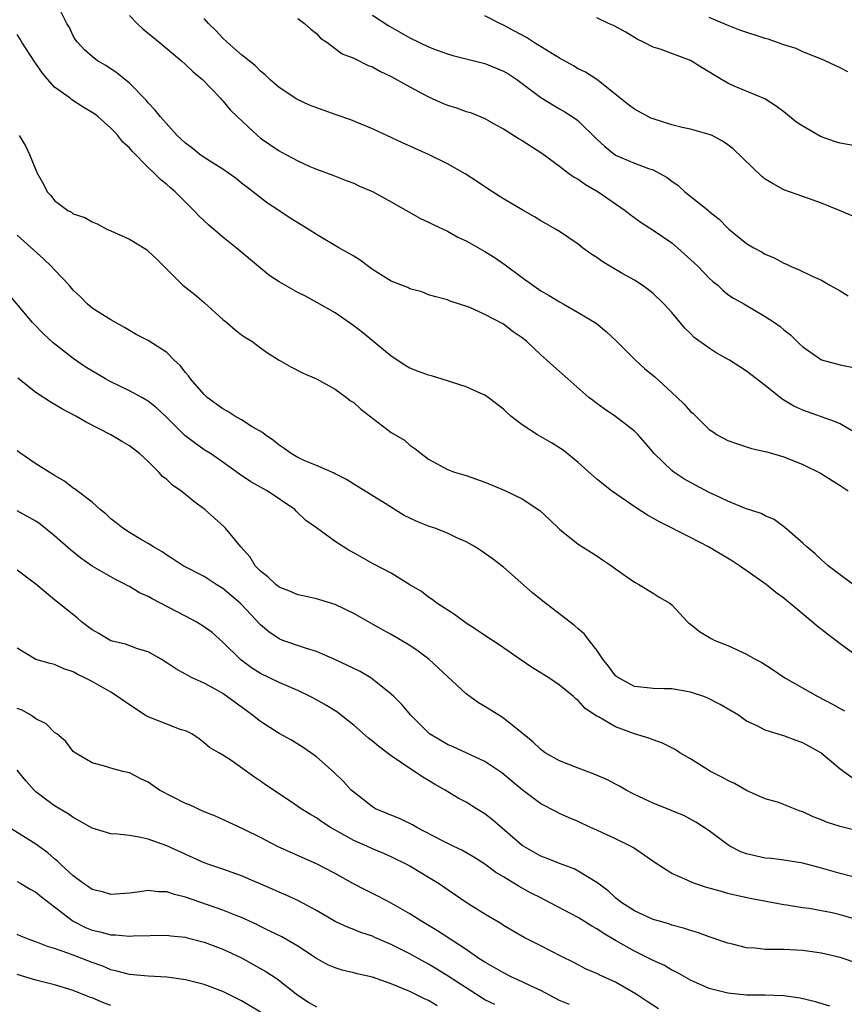
# Model space of a CAD drawing. Units: inches. Extents: x 2640000 to 2643000, y 1503000 to 1506000.
# Drawn here: x 2640523 to 2640611, y 1504408 to 1504513 of the extents above; entities that cross this region are included whole.
import ezdxf

# ---------------------------------------------------------------- set-up
doc = ezdxf.new("R2010")
doc.units = ezdxf.units.IN
doc.header["$MEASUREMENT"] = 0
doc.layers.add('LD26401503_2ft', color=254, linetype='Continuous')

msp = doc.modelspace()

# ---------------------------------------------------------------- linework, layer by layer
at = {"layer": 'LD26401503_2ft'}
for points, elevation in [([(2640612.41, 1504453), (2640611, 1504454.01), (2640609.71, 1504455), (2640609.35, 1504455.35), (2640609, 1504455.63), (2640608.31, 1504456.31), (2640607.43, 1504457), (2640607, 1504457.4), (2640605.1, 1504459.1), (2640603.94, 1504459.94), (2640603, 1504460.35), (2640602.57, 1504460.57), (2640600.88, 1504461.12), (2640599, 1504461.89), (2640598.26, 1504462.26), (2640597, 1504462.84), (2640595, 1504463.89), (2640594.28, 1504464.28), (2640593.21, 1504465), (2640593, 1504465.17), (2640591.12, 1504467), (2640590.15, 1504468.15), (2640589.4, 1504469), (2640589.21, 1504469.21), (2640589, 1504469.4), (2640587, 1504470.96), (2640585.78, 1504471.78), (2640585, 1504472.36), (2640584.62, 1504472.62), (2640584.14, 1504473), (2640581.89, 1504475), (2640580.34, 1504476.34), (2640579.65, 1504477), (2640579, 1504477.54), (2640577.45, 1504479), (2640577, 1504479.37), (2640576.03, 1504480.03), (2640575, 1504480.83), (2640573, 1504481.86), (2640571.4, 1504482.6), (2640570.21, 1504483), (2640569.29, 1504483.29), (2640569, 1504483.44), (2640567.76, 1504483.76), (2640567, 1504483.99), (2640566.28, 1504484.28), (2640565, 1504484.61), (2640564.76, 1504484.76), (2640563, 1504485.45), (2640561, 1504486.68), (2640560.55, 1504487), (2640559.69, 1504487.69), (2640559, 1504488.1), (2640558.44, 1504488.44), (2640557.39, 1504489), (2640555, 1504490.41), (2640554.12, 1504491), (2640552.19, 1504492.19), (2640550.98, 1504493), (2640549.77, 1504493.77), (2640547.51, 1504495.51), (2640547, 1504495.93), (2640546.4, 1504496.4), (2640545.59, 1504497), (2640545, 1504497.4), (2640543.95, 1504498.05), (2640543, 1504498.66), (2640542.53, 1504499), (2640541.68, 1504499.68), (2640541, 1504500.19), (2640540.12, 1504501), (2640538.31, 1504503), (2640537.74, 1504503.74), (2640537, 1504504.51), (2640536.79, 1504504.79), (2640535, 1504506.63), (2640533.7, 1504507.7), (2640532.49, 1504508.5), (2640531.59, 1504509), (2640531, 1504509.46), (2640530.19, 1504510.19), (2640529.43, 1504511), (2640529.24, 1504511.24), (2640529, 1504511.69), (2640528.58, 1504512.58), (2640528.32, 1504513), (2640527.58, 1504514.42)], 8962), ([(2640535, 1504513.86), (2640535.84, 1504513), (2640536.44, 1504512.44), (2640538.19, 1504511), (2640540.57, 1504509), (2640541, 1504508.61), (2640541.81, 1504507.81), (2640542.8, 1504507), (2640544.75, 1504505), (2640544.86, 1504504.86), (2640545, 1504504.73), (2640545.76, 1504503.76), (2640546.54, 1504503), (2640548.69, 1504501), (2640549, 1504500.74), (2640551, 1504499.36), (2640551.25, 1504499.25), (2640551.74, 1504499), (2640553, 1504498.31), (2640554.3, 1504497.7), (2640555, 1504497.41), (2640556.76, 1504496.76), (2640558.19, 1504496.19), (2640559, 1504495.9), (2640559.61, 1504495.61), (2640561, 1504495.02), (2640563, 1504493.93), (2640566.12, 1504492.12), (2640567, 1504491.74), (2640567.48, 1504491.48), (2640569, 1504490.78), (2640570.13, 1504490.13), (2640571, 1504489.75), (2640573, 1504488.62), (2640574, 1504488), (2640575.19, 1504487.19), (2640577, 1504485.81), (2640579, 1504484.41), (2640579.9, 1504483.9), (2640581, 1504483.21), (2640581.39, 1504483), (2640583, 1504482.1), (2640584.93, 1504480.93), (2640586.03, 1504480.03), (2640587.06, 1504479.06), (2640589.11, 1504477), (2640590.1, 1504476.1), (2640591.19, 1504475.19), (2640593, 1504473.51), (2640593.58, 1504473), (2640594.3, 1504472.3), (2640595, 1504471.51), (2640595.28, 1504471.28), (2640597, 1504469.58), (2640597.34, 1504469.34), (2640597.86, 1504469), (2640599, 1504468.39), (2640600.02, 1504468.02), (2640601, 1504467.73), (2640601.54, 1504467.54), (2640603, 1504467.23), (2640603.17, 1504467.17), (2640605, 1504466.64), (2640607, 1504465.84), (2640608.89, 1504464.89), (2640611, 1504463.59), (2640611.86, 1504463)], 8964), ([(2640613, 1504469), (2640611, 1504470.16), (2640610.42, 1504470.42), (2640607, 1504471.63), (2640606.06, 1504472.06), (2640605, 1504472.72), (2640604.82, 1504472.82), (2640603, 1504474.29), (2640601, 1504475.82), (2640600.27, 1504476.27), (2640599.17, 1504477), (2640597.76, 1504477.76), (2640597, 1504478.25), (2640595.41, 1504479.41), (2640595, 1504479.85), (2640594.4, 1504480.4), (2640593, 1504482.1), (2640592.16, 1504483), (2640591, 1504484.1), (2640590.52, 1504484.52), (2640589.83, 1504485), (2640589, 1504485.53), (2640587.77, 1504486.23), (2640586.45, 1504487), (2640585.55, 1504487.55), (2640585, 1504487.96), (2640584.36, 1504488.36), (2640583.46, 1504489), (2640583, 1504489.39), (2640581, 1504490.74), (2640580.58, 1504491), (2640579.56, 1504491.56), (2640579, 1504491.89), (2640578.32, 1504492.32), (2640577, 1504493.06), (2640575, 1504494.23), (2640574.54, 1504494.54), (2640573, 1504495.52), (2640572.13, 1504496.14), (2640570.91, 1504496.91), (2640569, 1504497.97), (2640567, 1504499), (2640564.22, 1504500.22), (2640562.53, 1504501), (2640561, 1504501.73), (2640559.79, 1504502.21), (2640558.68, 1504502.68), (2640557.2, 1504503.2), (2640557, 1504503.25), (2640554.26, 1504504.26), (2640552.91, 1504504.91), (2640551, 1504506.15), (2640550.03, 1504507), (2640549.51, 1504507.51), (2640549, 1504507.9), (2640548.47, 1504508.47), (2640547.82, 1504509), (2640547, 1504509.64), (2640545.44, 1504511), (2640545, 1504511.42), (2640544.23, 1504512.23), (2640543.47, 1504513), (2640543, 1504513.54)], 8966), ([(2640553, 1504513.53), (2640553.71, 1504513), (2640554.39, 1504512.39), (2640555, 1504511.91), (2640555.44, 1504511.44), (2640556.12, 1504511), (2640557.76, 1504509.76), (2640559, 1504509.28), (2640560.52, 1504508.52), (2640561, 1504508.36), (2640561.85, 1504507.85), (2640563, 1504507.32), (2640565, 1504506.21), (2640567, 1504505.14), (2640568.47, 1504504.47), (2640569, 1504504.26), (2640569.97, 1504503.97), (2640571, 1504503.6), (2640571.46, 1504503.46), (2640573, 1504502.85), (2640574.17, 1504502.17), (2640575, 1504501.73), (2640576.67, 1504500.67), (2640577, 1504500.48), (2640579.12, 1504499.12), (2640581, 1504497.73), (2640581.95, 1504497), (2640582.56, 1504496.56), (2640583, 1504496.34), (2640583.77, 1504495.77), (2640585.14, 1504495), (2640588.02, 1504493), (2640588.55, 1504492.55), (2640589.72, 1504491.72), (2640591, 1504490.88), (2640593, 1504489.53), (2640593.63, 1504489), (2640595.4, 1504487.4), (2640595.81, 1504487), (2640597, 1504485.77), (2640597.4, 1504485.4), (2640597.91, 1504485), (2640598.46, 1504484.46), (2640599, 1504484.02), (2640599.6, 1504483.6), (2640600.7, 1504483), (2640603, 1504481.65), (2640604, 1504481), (2640604.59, 1504480.59), (2640605, 1504480.24), (2640605.71, 1504479.71), (2640606.39, 1504479), (2640606.71, 1504478.71), (2640607, 1504478.42), (2640609, 1504477.01), (2640611, 1504476.49), (2640612.24, 1504476.24)], 8968), ([(2640561, 1504513.88), (2640562.75, 1504512.75), (2640565, 1504511.47), (2640567, 1504510.5), (2640567.81, 1504510.19), (2640569, 1504509.75), (2640569.58, 1504509.58), (2640573, 1504508.71), (2640575, 1504507.89), (2640575.56, 1504507.56), (2640576.44, 1504507), (2640579, 1504505.08), (2640580.28, 1504504.28), (2640581, 1504503.88), (2640581.55, 1504503.55), (2640582.77, 1504502.77), (2640583, 1504502.59), (2640585, 1504500.62), (2640585.84, 1504499.84), (2640587, 1504498.92), (2640589, 1504498.07), (2640590.51, 1504497.49), (2640591, 1504497.33), (2640591.67, 1504497), (2640592.52, 1504496.52), (2640593, 1504496.14), (2640593.67, 1504495.67), (2640594.41, 1504495), (2640596.95, 1504492.95), (2640597, 1504492.89), (2640598.08, 1504492.08), (2640599, 1504491.1), (2640599.11, 1504491), (2640601, 1504489.48), (2640601.76, 1504489), (2640602.58, 1504488.58), (2640603, 1504488.34), (2640603.94, 1504487.94), (2640605, 1504487.37), (2640605.27, 1504487.27), (2640605.78, 1504487), (2640606.64, 1504486.64), (2640608.03, 1504485.97), (2640609, 1504485.53), (2640609.89, 1504485), (2640610.6, 1504484.6), (2640611, 1504484.4), (2640611.88, 1504483.88)], 8970), ([(2640612.37, 1504492.37), (2640610.93, 1504493), (2640609, 1504493.78), (2640607, 1504494.5), (2640605, 1504495.19), (2640603.84, 1504495.84), (2640603, 1504496.34), (2640602.64, 1504496.64), (2640599.58, 1504499.58), (2640599, 1504500.03), (2640598.41, 1504500.41), (2640597.31, 1504501), (2640597, 1504501.14), (2640595, 1504501.69), (2640594.12, 1504501.87), (2640593, 1504502.16), (2640591, 1504502.79), (2640590.84, 1504502.84), (2640590.52, 1504503), (2640589, 1504503.83), (2640588.33, 1504504.33), (2640585, 1504507), (2640583.79, 1504507.79), (2640583, 1504508.16), (2640582.48, 1504508.48), (2640581, 1504509.29), (2640578.22, 1504511), (2640577.48, 1504511.48), (2640576.19, 1504512.19), (2640575, 1504512.83), (2640574.6, 1504513), (2640573, 1504513.82)], 8972), ([(2640613, 1504499.85), (2640611, 1504500.21), (2640610.39, 1504500.39), (2640608.9, 1504500.9), (2640607, 1504502), (2640606.39, 1504502.39), (2640605, 1504503.54), (2640604.17, 1504504.17), (2640602.95, 1504504.95), (2640599.69, 1504506.31), (2640599, 1504506.61), (2640598.31, 1504507), (2640596.24, 1504508.24), (2640595, 1504509.03), (2640591.76, 1504510.24), (2640591, 1504510.48), (2640589.98, 1504511), (2640589.31, 1504511.31), (2640588.08, 1504512.08), (2640586.77, 1504512.77), (2640586.23, 1504513), (2640585, 1504513.61)], 8974), ([(2640611.82, 1504507.82), (2640611, 1504508.26), (2640610.49, 1504508.49), (2640609.42, 1504509), (2640609, 1504509.18), (2640608.73, 1504509.27), (2640607, 1504509.98), (2640606.32, 1504510.32), (2640605, 1504510.7), (2640604.21, 1504511), (2640603.31, 1504511.31), (2640603, 1504511.38), (2640600.28, 1504512.28), (2640598.84, 1504512.84), (2640597, 1504513.64)], 8976), ([(2640613.12, 1504445.12), (2640611, 1504446.63), (2640609.66, 1504447.66), (2640608.54, 1504448.54), (2640608.03, 1504449), (2640605.61, 1504451), (2640605.27, 1504451.27), (2640605, 1504451.51), (2640604.13, 1504452.13), (2640603.11, 1504453), (2640600.25, 1504455), (2640599.48, 1504455.48), (2640596.93, 1504457), (2640595, 1504458.02), (2640591.68, 1504459.68), (2640590.39, 1504460.4), (2640589.18, 1504461.18), (2640586.55, 1504463), (2640585, 1504464.25), (2640583, 1504466.04), (2640581.37, 1504467.37), (2640580.13, 1504468.13), (2640578.64, 1504469), (2640577, 1504470.08), (2640575.79, 1504471), (2640575.37, 1504471.37), (2640575, 1504471.73), (2640573.35, 1504473), (2640573, 1504473.24), (2640572.59, 1504473.41), (2640571, 1504474.14), (2640569.33, 1504474.67), (2640569, 1504474.79), (2640567.3, 1504475.3), (2640567, 1504475.37), (2640565.81, 1504475.81), (2640565, 1504476.12), (2640564.44, 1504476.44), (2640563, 1504477.4), (2640559.93, 1504479.93), (2640559, 1504480.64), (2640557, 1504482.05), (2640555.13, 1504483.13), (2640553.83, 1504483.83), (2640553, 1504484.23), (2640552.5, 1504484.5), (2640551, 1504485.38), (2640550.02, 1504486.02), (2640549, 1504486.82), (2640546.41, 1504489), (2640545, 1504490.13), (2640543.45, 1504491.45), (2640542.43, 1504492.43), (2640541.9, 1504493), (2640539.89, 1504495), (2640539.4, 1504495.4), (2640539, 1504495.77), (2640538.31, 1504496.3), (2640537.66, 1504497), (2640537, 1504497.6), (2640535.32, 1504499.32), (2640535, 1504499.69), (2640534.31, 1504500.31), (2640533.77, 1504501), (2640533.39, 1504501.39), (2640533, 1504501.81), (2640531.65, 1504503), (2640531.29, 1504503.29), (2640531, 1504503.49), (2640530.05, 1504504.05), (2640528.83, 1504504.83), (2640528.65, 1504505), (2640527, 1504506.19), (2640526.26, 1504507), (2640525.69, 1504507.69), (2640525, 1504508.72), (2640524.87, 1504508.87), (2640523.49, 1504511), (2640523.31, 1504511.31), (2640523, 1504511.81)], 8960), ([(2640523.2, 1504501), (2640523.9, 1504499.9), (2640524.31, 1504499), (2640525.12, 1504497), (2640525.81, 1504495.81), (2640526.21, 1504495), (2640526.59, 1504494.59), (2640527, 1504494.07), (2640528.42, 1504493), (2640528.8, 1504492.8), (2640529, 1504492.64), (2640530.24, 1504492.24), (2640531, 1504491.77), (2640531.55, 1504491.55), (2640532.59, 1504491), (2640533, 1504490.83), (2640535, 1504489.92), (2640536.81, 1504488.81), (2640537, 1504488.66), (2640537.86, 1504487.86), (2640540.72, 1504485), (2640542, 1504484), (2640543, 1504483.15), (2640545, 1504481.35), (2640545.43, 1504481), (2640546.27, 1504480.27), (2640547, 1504479.69), (2640547.41, 1504479.41), (2640548.08, 1504479), (2640549, 1504478.32), (2640549.77, 1504477.77), (2640551, 1504476.99), (2640552.27, 1504476.27), (2640553.59, 1504475.59), (2640555, 1504475), (2640557, 1504473.87), (2640558.2, 1504473), (2640558.65, 1504472.65), (2640559, 1504472.44), (2640559.75, 1504471.75), (2640563, 1504469.26), (2640564.41, 1504468.41), (2640565, 1504467.88), (2640565.54, 1504467.54), (2640566.19, 1504467), (2640567, 1504466.39), (2640568.31, 1504465.69), (2640569, 1504465.3), (2640569.78, 1504465), (2640571, 1504464.64), (2640573, 1504463.93), (2640575.07, 1504463.07), (2640577, 1504462.15), (2640578.9, 1504460.9), (2640579.94, 1504459.94), (2640581, 1504458.9), (2640583, 1504457.31), (2640585, 1504456.04), (2640585.61, 1504455.61), (2640586.54, 1504455), (2640587, 1504454.65), (2640589, 1504453.24), (2640589.15, 1504453.15), (2640589.49, 1504453), (2640591, 1504452.07), (2640591.65, 1504451.65), (2640592.78, 1504451), (2640593, 1504450.83), (2640594.67, 1504449), (2640594.84, 1504448.84), (2640595, 1504448.74), (2640595.95, 1504447.95), (2640597.2, 1504447.2), (2640597.61, 1504447), (2640599, 1504446.48), (2640601, 1504445.55), (2640601.92, 1504445), (2640602.63, 1504444.63), (2640603.85, 1504443.85), (2640605.08, 1504443), (2640608.62, 1504441), (2640610.2, 1504440.2), (2640611, 1504439.71), (2640611.47, 1504439.47)], 8958), ([(2640612.31, 1504432.31), (2640611, 1504433.24), (2640608.94, 1504435), (2640607, 1504436.06), (2640606.3, 1504436.3), (2640605, 1504436.8), (2640604.83, 1504436.83), (2640603, 1504437.41), (2640602.13, 1504437.87), (2640601, 1504438.38), (2640600.13, 1504439), (2640598.17, 1504440.17), (2640596.84, 1504440.84), (2640596.42, 1504441), (2640595, 1504441.48), (2640593, 1504441.84), (2640592.17, 1504441.83), (2640591, 1504441.87), (2640590.04, 1504441.96), (2640589, 1504442.09), (2640587.29, 1504443), (2640587, 1504443.23), (2640586.24, 1504444.24), (2640585.63, 1504445), (2640585, 1504445.97), (2640584.15, 1504447), (2640583.66, 1504447.66), (2640583, 1504448.25), (2640582.6, 1504448.6), (2640579.21, 1504451.21), (2640578.09, 1504452.09), (2640575, 1504454.83), (2640573.78, 1504455.78), (2640572.6, 1504456.6), (2640571.99, 1504457), (2640571, 1504457.56), (2640570.01, 1504457.99), (2640569, 1504458.48), (2640567.66, 1504459), (2640567, 1504459.23), (2640565.74, 1504459.74), (2640565, 1504460.1), (2640564.37, 1504460.37), (2640562.36, 1504461.64), (2640559, 1504463.71), (2640558.23, 1504464.23), (2640557, 1504464.82), (2640556.89, 1504464.89), (2640555, 1504465.72), (2640553.77, 1504466.23), (2640553, 1504466.59), (2640552.28, 1504467), (2640551.55, 1504467.55), (2640551, 1504467.9), (2640550.39, 1504468.39), (2640549.5, 1504469), (2640549.24, 1504469.24), (2640548.14, 1504469.86), (2640547, 1504470.59), (2640546.28, 1504471), (2640545.51, 1504471.51), (2640545, 1504471.77), (2640543.32, 1504473), (2640543, 1504473.3), (2640541.53, 1504475), (2640541.32, 1504475.32), (2640541, 1504475.68), (2640540.43, 1504476.43), (2640539.8, 1504477), (2640539, 1504477.81), (2640537, 1504479.08), (2640535.72, 1504479.72), (2640535, 1504480.16), (2640534.49, 1504480.49), (2640533, 1504481.31), (2640531, 1504482.56), (2640530.49, 1504483), (2640529.75, 1504483.75), (2640529, 1504484.46), (2640528.55, 1504485), (2640527, 1504486.63), (2640526.66, 1504487), (2640525.81, 1504487.81), (2640523, 1504490.37)], 8956), ([(2640613, 1504426.62), (2640611, 1504427.09), (2640609.56, 1504427.56), (2640609, 1504427.8), (2640608.12, 1504428.12), (2640607, 1504428.68), (2640606.74, 1504428.74), (2640605.32, 1504429.32), (2640605, 1504429.47), (2640604.3, 1504429.7), (2640603, 1504430.08), (2640601, 1504430.97), (2640599.7, 1504431.7), (2640599, 1504432.02), (2640598.37, 1504432.37), (2640597.14, 1504433), (2640595, 1504434.33), (2640593.88, 1504435), (2640593.35, 1504435.35), (2640592.01, 1504436.01), (2640591, 1504436.36), (2640590.54, 1504436.54), (2640589, 1504437.02), (2640587, 1504437.76), (2640585.16, 1504438.84), (2640585, 1504438.92), (2640583.74, 1504439.74), (2640583, 1504440.57), (2640582.75, 1504440.75), (2640582.49, 1504441), (2640581, 1504442.23), (2640579.86, 1504443), (2640579.33, 1504443.33), (2640579, 1504443.55), (2640578.09, 1504444.09), (2640576.74, 1504445), (2640574.53, 1504446.53), (2640573, 1504447.52), (2640572.13, 1504448.13), (2640571, 1504448.86), (2640569.78, 1504449.78), (2640567.89, 1504451), (2640567.39, 1504451.39), (2640567, 1504451.64), (2640566.24, 1504452.24), (2640565, 1504452.97), (2640563, 1504454.19), (2640561, 1504455.25), (2640559, 1504456.38), (2640558.58, 1504456.58), (2640557.9, 1504457), (2640557, 1504457.6), (2640555, 1504459.05), (2640553.85, 1504459.85), (2640552.83, 1504460.83), (2640552.68, 1504461), (2640549.72, 1504463), (2640549.25, 1504463.25), (2640549, 1504463.4), (2640547.97, 1504463.97), (2640546.78, 1504464.78), (2640545, 1504466.07), (2640543.66, 1504467), (2640543, 1504467.41), (2640542.06, 1504468.06), (2640540.94, 1504468.94), (2640539, 1504470.86), (2640537.9, 1504471.9), (2640537, 1504472.59), (2640536.75, 1504472.75), (2640536.31, 1504473), (2640535, 1504473.7), (2640533, 1504474.68), (2640532.43, 1504475), (2640530.27, 1504476.27), (2640529, 1504477.17), (2640526.84, 1504478.84), (2640525.8, 1504479.8), (2640524.65, 1504481), (2640521.3, 1504485)], 8954), ([(2640612.25, 1504421.75), (2640611, 1504422.08), (2640609, 1504422.65), (2640607, 1504423.17), (2640605, 1504423.51), (2640603.68, 1504423.68), (2640603, 1504423.72), (2640601, 1504424.18), (2640600.39, 1504424.39), (2640599.21, 1504425), (2640599, 1504425.13), (2640597, 1504426.64), (2640595.57, 1504427.57), (2640594.28, 1504428.28), (2640593, 1504428.77), (2640592.85, 1504428.85), (2640591, 1504429.59), (2640589, 1504430.54), (2640588.13, 1504431), (2640587.42, 1504431.42), (2640587, 1504431.62), (2640586.11, 1504432.11), (2640584.71, 1504432.71), (2640583, 1504433.35), (2640581, 1504434.14), (2640579.45, 1504435), (2640579, 1504435.33), (2640578.15, 1504436.15), (2640577, 1504437.09), (2640575, 1504438.7), (2640574.49, 1504439), (2640573, 1504439.93), (2640572.32, 1504440.32), (2640571, 1504441.31), (2640569, 1504443.14), (2640568.05, 1504444.05), (2640567.01, 1504445), (2640565.87, 1504445.87), (2640565, 1504446.46), (2640563, 1504447.65), (2640562.12, 1504448.12), (2640561, 1504448.76), (2640559, 1504449.87), (2640557, 1504450.85), (2640555.36, 1504451.36), (2640555, 1504451.45), (2640553.74, 1504451.74), (2640553, 1504451.89), (2640552.23, 1504452.23), (2640551, 1504452.72), (2640550.64, 1504453), (2640549.81, 1504453.81), (2640549, 1504454.43), (2640548.45, 1504455), (2640547.9, 1504455.9), (2640546.93, 1504457), (2640545.29, 1504459), (2640545.14, 1504459.14), (2640543.05, 1504461), (2640541.88, 1504461.88), (2640541, 1504462.61), (2640540.49, 1504463), (2640539.61, 1504463.61), (2640539, 1504464.21), (2640538.54, 1504464.54), (2640538.15, 1504465), (2640537, 1504466.15), (2640536.07, 1504467), (2640535.46, 1504467.46), (2640535, 1504467.83), (2640534.25, 1504468.25), (2640533.02, 1504469), (2640530.36, 1504470.36), (2640529.28, 1504471), (2640527.78, 1504471.78), (2640526.52, 1504472.52), (2640525, 1504473.53), (2640523.07, 1504475.07)], 8952), ([(2640613, 1504417.08), (2640611, 1504417.67), (2640610.14, 1504417.86), (2640609, 1504418.08), (2640607.68, 1504418.32), (2640607, 1504418.41), (2640605.3, 1504418.7), (2640605, 1504418.73), (2640601.39, 1504419.39), (2640599.76, 1504419.76), (2640599, 1504419.95), (2640598.17, 1504420.17), (2640596.62, 1504420.62), (2640595.46, 1504421), (2640595, 1504421.17), (2640594.65, 1504421.35), (2640593, 1504422.09), (2640591.21, 1504423.21), (2640590.05, 1504424.05), (2640589, 1504424.74), (2640588.85, 1504424.85), (2640588.59, 1504425), (2640587, 1504425.78), (2640585, 1504426.71), (2640584.32, 1504427), (2640583, 1504427.64), (2640582.03, 1504428.03), (2640581, 1504428.51), (2640580.67, 1504428.67), (2640579, 1504429.53), (2640577, 1504431.04), (2640574.83, 1504432.83), (2640573, 1504434.06), (2640569.61, 1504435.61), (2640569, 1504435.87), (2640567.08, 1504437), (2640566.06, 1504438.06), (2640565.08, 1504439), (2640564.15, 1504440.15), (2640563.28, 1504441), (2640563, 1504441.25), (2640561, 1504442.88), (2640560.82, 1504443), (2640559.67, 1504443.67), (2640558.33, 1504444.33), (2640556.97, 1504444.97), (2640555, 1504445.83), (2640553.82, 1504446.18), (2640551.42, 1504447), (2640551, 1504447.17), (2640549.91, 1504447.91), (2640549, 1504448.69), (2640547, 1504450.84), (2640546.83, 1504451), (2640545, 1504452.56), (2640544.29, 1504453), (2640543, 1504453.85), (2640540.76, 1504455), (2640539.69, 1504455.69), (2640539, 1504456.12), (2640538.5, 1504456.5), (2640537.57, 1504457), (2640537, 1504457.37), (2640536.17, 1504457.83), (2640535, 1504458.55), (2640534.29, 1504459), (2640533.59, 1504459.59), (2640533, 1504460.03), (2640532.5, 1504460.5), (2640531.88, 1504461), (2640531, 1504461.79), (2640529.41, 1504463), (2640529.19, 1504463.19), (2640529, 1504463.3), (2640528.04, 1504464.04), (2640527, 1504464.64), (2640526.79, 1504464.79), (2640526.41, 1504465), (2640525, 1504465.91), (2640523.37, 1504467), (2640523, 1504467.27)], 8950), ([(2640613, 1504412.4), (2640611, 1504413.1), (2640609, 1504413.56), (2640607, 1504413.83), (2640605, 1504413.94), (2640604.04, 1504413.96), (2640603, 1504413.96), (2640601.92, 1504414.08), (2640601, 1504414.14), (2640599.49, 1504414.51), (2640599, 1504414.61), (2640597, 1504415.29), (2640595.75, 1504415.75), (2640595, 1504415.97), (2640594.24, 1504416.24), (2640593, 1504416.56), (2640592.68, 1504416.68), (2640591.53, 1504417), (2640591, 1504417.17), (2640589, 1504418.09), (2640587.56, 1504419), (2640587, 1504419.46), (2640586.21, 1504420.21), (2640585, 1504421.1), (2640583, 1504422.34), (2640582.57, 1504422.57), (2640581, 1504423.14), (2640579.69, 1504423.69), (2640579, 1504423.93), (2640577, 1504425.08), (2640573.82, 1504427.82), (2640573, 1504428.47), (2640572.11, 1504429), (2640571, 1504429.7), (2640570.14, 1504430.14), (2640568.77, 1504431), (2640567.63, 1504431.63), (2640567, 1504432.03), (2640566.37, 1504432.37), (2640565.5, 1504433), (2640565, 1504433.3), (2640564, 1504434), (2640563, 1504434.65), (2640562.56, 1504435), (2640561.66, 1504435.66), (2640561, 1504436.22), (2640560.56, 1504436.56), (2640559, 1504437.93), (2640558.41, 1504438.41), (2640557.28, 1504439.28), (2640556.06, 1504440.06), (2640555, 1504440.64), (2640554.32, 1504441), (2640553, 1504441.64), (2640551, 1504442.49), (2640549.98, 1504443), (2640549, 1504443.46), (2640548.07, 1504444.07), (2640546.93, 1504444.93), (2640545, 1504446.83), (2640543.84, 1504447.84), (2640543, 1504448.47), (2640542.13, 1504449), (2640541, 1504449.61), (2640537.44, 1504451.44), (2640537, 1504451.7), (2640536.09, 1504452.09), (2640535, 1504452.78), (2640534.84, 1504452.84), (2640534.57, 1504453), (2640533.51, 1504453.51), (2640531, 1504454.96), (2640529.8, 1504455.8), (2640528.7, 1504456.7), (2640527, 1504458.21), (2640525.44, 1504459.44), (2640525, 1504459.75), (2640523, 1504460.88)], 8948), ([(2640609.9, 1504407.9), (2640608.36, 1504408.36), (2640606.74, 1504408.74), (2640604.98, 1504408.98), (2640602.94, 1504409.06), (2640601, 1504409.08), (2640599, 1504409.27), (2640597, 1504409.77), (2640595, 1504410.67), (2640593.52, 1504411.52), (2640593, 1504411.75), (2640592.22, 1504412.22), (2640591, 1504412.78), (2640590.59, 1504413), (2640589.53, 1504413.53), (2640589, 1504413.77), (2640587, 1504414.91), (2640585.68, 1504415.68), (2640585, 1504416.15), (2640584.44, 1504416.44), (2640583, 1504417.38), (2640579.31, 1504419.31), (2640579, 1504419.46), (2640577.98, 1504419.98), (2640576.68, 1504420.68), (2640575, 1504421.73), (2640574.2, 1504422.2), (2640573, 1504423.06), (2640571.82, 1504423.82), (2640570.56, 1504424.56), (2640569.61, 1504425), (2640568.41, 1504425.59), (2640565.72, 1504427), (2640565.28, 1504427.28), (2640563.94, 1504427.94), (2640561.31, 1504429), (2640561, 1504429.19), (2640559, 1504430.76), (2640558.73, 1504431), (2640557.91, 1504431.91), (2640556.88, 1504432.88), (2640555, 1504434.55), (2640554.39, 1504435), (2640553.57, 1504435.57), (2640552.33, 1504436.33), (2640551, 1504437.05), (2640549, 1504438.33), (2640548.17, 1504439), (2640547.5, 1504439.5), (2640545, 1504441.32), (2640544.25, 1504441.75), (2640543, 1504442.43), (2640541.72, 1504443), (2640541.24, 1504443.24), (2640541, 1504443.4), (2640539.97, 1504443.97), (2640539, 1504444.61), (2640538.38, 1504445), (2640537, 1504445.77), (2640535.88, 1504446.12), (2640534.59, 1504446.59), (2640533, 1504446.97), (2640531.74, 1504447.74), (2640531, 1504448.14), (2640529.87, 1504449), (2640529.41, 1504449.41), (2640527, 1504451.36), (2640526.08, 1504452.08), (2640525, 1504453.04), (2640523, 1504454.51)], 8946), ([(2640591.59, 1504407.59), (2640590.37, 1504408.37), (2640589.18, 1504409.18), (2640587, 1504410.44), (2640585.24, 1504411.24), (2640585, 1504411.38), (2640583.85, 1504411.85), (2640582.54, 1504412.54), (2640581.2, 1504413.2), (2640579, 1504414.34), (2640577.23, 1504415.23), (2640575, 1504416.53), (2640574.72, 1504416.72), (2640573, 1504417.73), (2640571, 1504418.99), (2640568.05, 1504421), (2640567, 1504421.66), (2640566.15, 1504422.15), (2640565, 1504422.85), (2640564.73, 1504423), (2640563, 1504423.86), (2640562.22, 1504424.22), (2640561, 1504424.72), (2640560.38, 1504425), (2640559, 1504425.59), (2640556.51, 1504427), (2640555.59, 1504427.59), (2640555, 1504428.02), (2640554.37, 1504428.37), (2640553.38, 1504429), (2640552.19, 1504429.81), (2640549.55, 1504431.55), (2640549, 1504431.96), (2640548.37, 1504432.37), (2640547, 1504433.39), (2640545.72, 1504434.28), (2640545, 1504434.74), (2640544.57, 1504435), (2640543.57, 1504435.57), (2640543, 1504436.06), (2640542.47, 1504436.47), (2640541.69, 1504437), (2640541.23, 1504437.23), (2640541, 1504437.32), (2640540.54, 1504437.46), (2640539, 1504438.04), (2640537, 1504438.82), (2640536.69, 1504439), (2640535, 1504440.11), (2640533.74, 1504441), (2640533, 1504441.47), (2640531, 1504442.6), (2640530.24, 1504443), (2640529.4, 1504443.4), (2640529, 1504443.66), (2640527.98, 1504443.98), (2640527, 1504444.44), (2640526.53, 1504444.53), (2640524.98, 1504444.98), (2640523, 1504446.18)], 8944), ([(2640582.05, 1504408.05), (2640581, 1504408.5), (2640579, 1504409.55), (2640577.98, 1504410.02), (2640577, 1504410.5), (2640575.89, 1504411), (2640575, 1504411.44), (2640573, 1504412.58), (2640572.36, 1504413), (2640571, 1504413.95), (2640567.95, 1504415.95), (2640566.17, 1504417), (2640565, 1504417.75), (2640563, 1504418.89), (2640561.63, 1504419.63), (2640560.29, 1504420.29), (2640558.98, 1504420.98), (2640557, 1504422.06), (2640555, 1504423.12), (2640550.92, 1504424.92), (2640549, 1504425.91), (2640547.19, 1504426.81), (2640545.58, 1504427.58), (2640544.2, 1504428.2), (2640543, 1504428.68), (2640541.42, 1504429.42), (2640541, 1504429.58), (2640538.21, 1504431), (2640537.49, 1504431.49), (2640537, 1504431.86), (2640536.21, 1504432.21), (2640535, 1504432.86), (2640534.31, 1504433), (2640533, 1504433.35), (2640532.49, 1504433.51), (2640531, 1504433.9), (2640529.2, 1504435), (2640529, 1504435.14), (2640528.2, 1504436.2), (2640527.23, 1504437), (2640527, 1504437.16), (2640526.09, 1504438.09), (2640525, 1504438.63), (2640524.44, 1504439), (2640523.53, 1504439.53), (2640523, 1504439.71)], 8942), ([(2640574.07, 1504408.07), (2640573, 1504408.58), (2640571, 1504409.83), (2640569.09, 1504411.09), (2640567.86, 1504411.86), (2640567, 1504412.37), (2640566.58, 1504412.58), (2640565, 1504413.47), (2640563, 1504414.49), (2640561.24, 1504415.24), (2640561, 1504415.36), (2640559.76, 1504415.76), (2640559, 1504416.08), (2640558.33, 1504416.33), (2640557, 1504416.95), (2640555, 1504418.13), (2640553, 1504419.2), (2640551.76, 1504419.76), (2640551, 1504420.08), (2640550.37, 1504420.37), (2640547, 1504421.81), (2640545, 1504422.53), (2640543.6, 1504423), (2640543, 1504423.22), (2640539, 1504425.04), (2640537, 1504425.76), (2640536.05, 1504425.95), (2640535, 1504426.13), (2640533.71, 1504426.29), (2640533, 1504426.33), (2640531, 1504426.91), (2640529.69, 1504427.69), (2640529, 1504428.05), (2640528.45, 1504428.45), (2640527, 1504429.33), (2640526.02, 1504430.02), (2640525, 1504430.81), (2640524.8, 1504431), (2640523.96, 1504431.96), (2640523, 1504433.13)], 8940), ([(2640567.92, 1504407.92), (2640567, 1504408.48), (2640566.63, 1504408.63), (2640565.92, 1504409), (2640565, 1504409.44), (2640564.22, 1504409.78), (2640563, 1504410.29), (2640561, 1504410.99), (2640559.36, 1504411.36), (2640559, 1504411.46), (2640557.74, 1504411.74), (2640557, 1504411.97), (2640556.28, 1504412.28), (2640555, 1504412.98), (2640553, 1504414.3), (2640551.29, 1504415.29), (2640549.96, 1504415.96), (2640549, 1504416.41), (2640548.61, 1504416.61), (2640547, 1504417.36), (2640546.43, 1504417.57), (2640545, 1504418.14), (2640542.52, 1504419), (2640541, 1504419.55), (2640539.82, 1504419.82), (2640539, 1504420.11), (2640538.11, 1504420.11), (2640537, 1504420.27), (2640536.11, 1504420.11), (2640535, 1504419.99), (2640533, 1504419.82), (2640532.11, 1504420.11), (2640531, 1504420.37), (2640530.64, 1504420.64), (2640530.1, 1504421), (2640529, 1504421.81), (2640527.71, 1504423), (2640527.36, 1504423.36), (2640527, 1504423.66), (2640526.28, 1504424.28), (2640525, 1504425.21), (2640522.15, 1504427)], 8938), ([(2640523, 1504421.22), (2640523.4, 1504421), (2640524.39, 1504420.39), (2640525, 1504420.08), (2640525.59, 1504419.59), (2640527, 1504418.52), (2640528.98, 1504416.98), (2640530.31, 1504416.31), (2640531, 1504416.03), (2640531.84, 1504415.84), (2640533, 1504415.52), (2640533.52, 1504415.52), (2640535, 1504415.37), (2640535.41, 1504415.41), (2640539, 1504415.48), (2640539.42, 1504415.42), (2640541, 1504415.25), (2640541.19, 1504415.19), (2640543, 1504414.74), (2640545, 1504414), (2640547, 1504413.04), (2640548.32, 1504412.32), (2640549.59, 1504411.59), (2640550.8, 1504410.8), (2640553, 1504409.06), (2640554.25, 1504408.25), (2640555, 1504407.83)], 8936), ([(2640549, 1504407.24), (2640547, 1504408.45), (2640546.62, 1504408.62), (2640545, 1504409.44), (2640543, 1504410.21), (2640541, 1504410.72), (2640539, 1504410.98), (2640537, 1504411.08), (2640535, 1504411.26), (2640533.64, 1504411.64), (2640533, 1504411.78), (2640532.16, 1504412.16), (2640531, 1504412.56), (2640529.9, 1504413), (2640529, 1504413.33), (2640528.43, 1504413.57), (2640527, 1504414.05), (2640526.25, 1504414.25), (2640525, 1504414.76), (2640524.29, 1504415), (2640523.37, 1504415.37), (2640523, 1504415.55)], 8934), ([(2640533, 1504407.96), (2640532.24, 1504408.24), (2640531, 1504408.76), (2640530.82, 1504408.82), (2640529, 1504409.57), (2640527, 1504410.15), (2640525, 1504410.65), (2640523, 1504411.28)], 8932)]:
    msp.add_lwpolyline(points, dxfattribs=dict(at, elevation=elevation))

doc.saveas('drawing.dxf')
